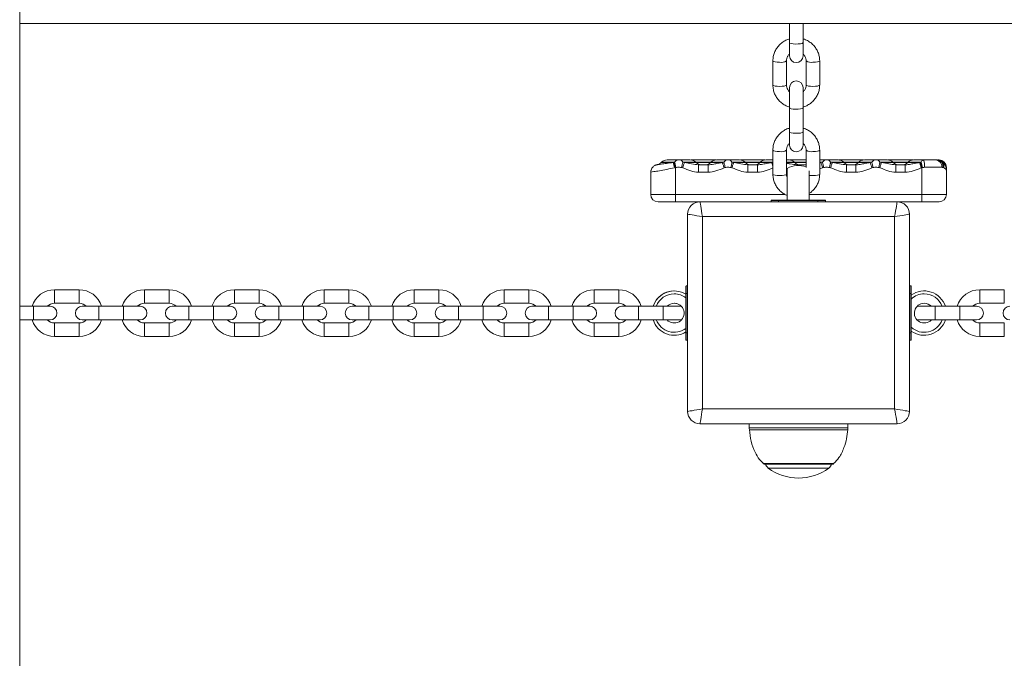
# Model space of a CAD drawing. Units: millimetres. Extents: x 599 to 14801, y -10862 to 9488.
# Drawn here: x 8131 to 8531, y 6483 to 6742 of the extents above; entities that cross this region are included whole.
import ezdxf

# ---------------------------------------------------------------- set-up
doc = ezdxf.new("R2010")
doc.units = ezdxf.units.MM
doc.header["$LTSCALE"] = 50

msp = doc.modelspace()

# ---------------------------------------------------------------- linework, layer by layer
at = {"color": 7, "linetype": 'Continuous', "lineweight": 18}
for p, q in [((8131.49, 5468.47), (8131.49, 8267.37)), ((8131.49, 6740.97), (9597.63, 6740.97)), ((8443.89, 6740.97), (8443.89, 6733.17)), ((8449.39, 6733.17), (8449.39, 6740.97)), ((8443.89, 6733.17), (8443.89, 6727.82)), ((8449.39, 6727.82), (8449.39, 6733.17)), ((8437.14, 6725.77), (8437.14, 6715.99)), ((8442.64, 6715.99), (8442.64, 6725.77)), ((8450.64, 6725.77), (8450.64, 6715.99)), ((8456.14, 6715.99), (8456.14, 6725.77)), ((8443.89, 6714.91), (8443.89, 6706.76)), ((8449.39, 6706.76), (8449.39, 6714.91)), ((8443.89, 6706.76), (8443.89, 6696.98)), ((8449.39, 6696.98), (8449.39, 6706.76)), ((8443.89, 6696.98), (8443.89, 6691.63)), ((8449.39, 6691.63), (8449.39, 6696.98)), ((8437.14, 6689.58), (8437.14, 6679.8)), ((8442.64, 6685.6), (8442.64, 6689.61)), ((8442.64, 6679.8), (8442.64, 6689.58)), ((8450.64, 6689.58), (8450.64, 6682.59)), ((8450.64, 6689.57), (8450.64, 6685.6)), ((8456.14, 6679.8), (8456.14, 6689.58)), ((8394.26, 6685.6), (8403.61, 6685.6)), ((8404.26, 6685.6), (8413.61, 6685.6)), ((8414.26, 6685.6), (8423.61, 6685.6)), ((8424.26, 6685.6), (8433.61, 6685.6)), ((8434.26, 6685.6), (8437.14, 6685.6)), ((8442.64, 6685.6), (8443.61, 6685.6)), ((8444.26, 6685.6), (8450.64, 6685.6)), ((8456.14, 6685.6), (8463.61, 6685.6)), ((8464.26, 6685.6), (8473.61, 6685.6)), ((8474.26, 6685.6), (8483.61, 6685.6)), ((8484.26, 6685.6), (8493.61, 6685.6)), ((8494.26, 6685.6), (8498.32, 6685.6)), ((8498.32, 6685.6), (8503.3, 6685.6)), ((8503.3, 6685.6), (8503.61, 6685.6)), ((8504.26, 6685.6), (8504.56, 6685.6)), ((8387.59, 6681.05), (8387.56, 6680.63)), ((8389.64, 6683.53), (8390.1, 6683.63)), ((8392, 6684.66), (8391.87, 6684.53)), ((8396.64, 6684.53), (8396.96, 6684.6)), ((8396.96, 6684.6), (8397.28, 6684.66)), ((8397.56, 6682.48), (8397.23, 6682.41)), ((8397.78, 6682.54), (8397.56, 6682.48)), ((8397.56, 6682.48), (8397.56, 6671.6)), ((8400.54, 6682.41), (8400.09, 6682.54)), ((8400.6, 6684.66), (8401.22, 6684.53)), ((8406, 6684.53), (8405.87, 6684.66)), ((8407.01, 6683.6), (8407.01, 6680.6)), ((8407.01, 6683.6), (8410.87, 6683.6)), ((8410.87, 6683.6), (8410.87, 6680.6)), ((8412, 6684.66), (8411.87, 6684.53)), ((8416.65, 6684.53), (8417.28, 6684.66)), ((8417.78, 6682.54), (8417.34, 6682.41)), ((8420.54, 6682.41), (8420.09, 6682.54)), ((8420.6, 6684.66), (8421.22, 6684.53)), ((8426, 6684.53), (8425.87, 6684.66)), ((8427.01, 6683.6), (8427.01, 6680.6)), ((8427.01, 6683.6), (8430.87, 6683.6)), ((8430.87, 6683.6), (8430.87, 6680.6)), ((8432, 6684.66), (8431.87, 6684.53)), ((8436.65, 6684.53), (8437.28, 6684.66)), ((8442.93, 6682.15), (8442.93, 6669.2)), ((8446, 6684.53), (8445.87, 6684.66)), ((8447.01, 6683.6), (8450.64, 6683.6)), ((8451.93, 6681.17), (8451.93, 6669.2)), ((8456.65, 6684.53), (8457.28, 6684.66)), ((8457.78, 6682.54), (8457.34, 6682.41)), ((8460.54, 6682.41), (8460.09, 6682.54)), ((8460.6, 6684.66), (8461.22, 6684.53)), ((8466, 6684.53), (8465.87, 6684.66)), ((8467.01, 6683.6), (8467.01, 6680.6)), ((8467.01, 6683.6), (8470.87, 6683.6)), ((8470.87, 6683.6), (8470.87, 6680.6)), ((8472, 6684.66), (8471.87, 6684.53)), ((8476.65, 6684.53), (8477.28, 6684.66)), ((8477.78, 6682.54), (8477.34, 6682.41)), ((8480.54, 6682.41), (8480.09, 6682.54)), ((8480.6, 6684.66), (8481.22, 6684.53)), ((8486, 6684.53), (8485.87, 6684.66)), ((8487.01, 6683.6), (8487.01, 6680.6)), ((8487.01, 6683.6), (8490.87, 6683.6)), ((8490.87, 6683.6), (8490.87, 6680.6)), ((8492, 6684.66), (8491.87, 6684.53)), ((8496.65, 6684.53), (8496.96, 6684.6)), ((8496.96, 6684.6), (8497.26, 6684.66)), ((8497.56, 6682.48), (8497.34, 6682.41)), ((8497.86, 6682.54), (8497.56, 6682.48)), ((8497.56, 6671.6), (8497.56, 6682.48)), ((8505.76, 6682.6), (8498.65, 6682.6)), ((8505.65, 6684.66), (8505.9, 6684.53)), ((8506, 6684.53), (8505.87, 6684.66)), ((8506.49, 6682.41), (8506.19, 6682.54)), ((8507.56, 6682.41), (8507.56, 6681.69)), ((8507.56, 6681.51), (8507.56, 6671.6)), ((8387.56, 6671.6), (8387.56, 6680.63)), ((8410.87, 6680.6), (8407.01, 6680.6)), ((8430.87, 6680.6), (8427.01, 6680.6)), ((8470.87, 6680.6), (8467.01, 6680.6)), ((8490.87, 6680.6), (8487.01, 6680.6)), ((8387.56, 6671.6), (8397.56, 6671.6)), ((8397.56, 6671.6), (8397.56, 6668.6)), ((8439.43, 6669.2), (8436.43, 6669.2)), ((8436.43, 6668.6), (8436.43, 6669.2)), ((8436.53, 6669.3), (8439.43, 6669.3)), ((8439.43, 6669.3), (8455.43, 6669.3)), ((8439.43, 6669.3), (8439.43, 6669.2)), ((8455.43, 6669.2), (8439.43, 6669.2)), ((8455.43, 6669.3), (8458.33, 6669.3)), ((8455.43, 6669.3), (8455.43, 6669.2)), ((8458.43, 6669.2), (8455.43, 6669.2)), ((8458.43, 6669.2), (8458.43, 6668.6)), ((8497.56, 6671.6), (8497.56, 6668.6)), ((8497.56, 6671.6), (8507.56, 6671.6)), ((8397.56, 6668.6), (8390.56, 6668.6)), ((8407.56, 6668.6), (8397.56, 6668.6)), ((8407.56, 6668.6), (8487.56, 6668.6)), ((8497.56, 6668.6), (8487.56, 6668.6)), ((8504.56, 6668.6), (8497.56, 6668.6)), ((8402.56, 6583.6), (8402.56, 6663.6)), ((8486.56, 6662.6), (8408.56, 6662.6)), ((8408.56, 6662.6), (8408.56, 6584.6)), ((8486.56, 6584.6), (8486.56, 6662.6)), ((8492.56, 6663.6), (8492.56, 6583.6)), ((8155.61, 6632.97), (8145.61, 6632.97)), ((8192.11, 6632.97), (8182.11, 6632.97)), ((8228.61, 6632.97), (8218.61, 6632.97)), ((8265.11, 6632.97), (8255.11, 6632.97)), ((8301.61, 6632.97), (8291.61, 6632.97)), ((8338.11, 6632.97), (8328.11, 6632.97)), ((8374.61, 6632.97), (8364.61, 6632.97)), ((8401.86, 6631.47), (8401.86, 6634.37)), ((8401.96, 6634.47), (8401.96, 6631.47)), ((8401.96, 6634.47), (8402.56, 6634.47)), ((8492.56, 6634.47), (8493.16, 6634.47)), ((8493.16, 6631.47), (8493.16, 6634.47)), ((8493.26, 6634.37), (8493.26, 6631.47)), ((8531.06, 6632.97), (8521.06, 6632.97)), ((8401.86, 6631.47), (8401.96, 6631.47)), ((8401.86, 6615.47), (8401.86, 6631.47)), ((8401.96, 6631.47), (8401.96, 6615.47)), ((8493.16, 6615.47), (8493.16, 6631.47)), ((8493.16, 6631.47), (8493.26, 6631.47)), ((8493.26, 6631.47), (8493.26, 6615.47)), ((8137.11, 6626.22), (8131.49, 6626.22)), ((8143.86, 6626.22), (8137.11, 6626.22)), ((8145.61, 6627.47), (8155.61, 6627.47)), ((8163.61, 6626.22), (8156.86, 6626.22)), ((8173.61, 6626.22), (8163.61, 6626.22)), ((8180.36, 6626.22), (8173.61, 6626.22)), ((8182.11, 6627.47), (8192.11, 6627.47)), ((8200.11, 6626.22), (8193.36, 6626.22)), ((8210.11, 6626.22), (8200.11, 6626.22)), ((8216.86, 6626.22), (8210.11, 6626.22)), ((8218.61, 6627.47), (8228.61, 6627.47)), ((8236.61, 6626.22), (8229.86, 6626.22)), ((8246.61, 6626.22), (8236.61, 6626.22)), ((8253.36, 6626.22), (8246.61, 6626.22)), ((8255.11, 6627.47), (8265.11, 6627.47)), ((8273.11, 6626.22), (8266.36, 6626.22)), ((8283.11, 6626.22), (8273.11, 6626.22)), ((8289.86, 6626.22), (8283.11, 6626.22)), ((8291.61, 6627.47), (8301.61, 6627.47)), ((8309.61, 6626.22), (8302.86, 6626.22)), ((8319.61, 6626.22), (8309.61, 6626.22)), ((8326.36, 6626.22), (8319.61, 6626.22)), ((8328.11, 6627.47), (8338.11, 6627.47)), ((8346.11, 6626.22), (8339.36, 6626.22)), ((8356.11, 6626.22), (8346.11, 6626.22)), ((8362.86, 6626.22), (8356.11, 6626.22)), ((8364.61, 6627.47), (8374.61, 6627.47)), ((8382.61, 6626.22), (8375.86, 6626.22)), ((8392.61, 6626.22), (8382.61, 6626.22)), ((8399.36, 6626.22), (8392.61, 6626.22)), ((8400.09, 6626.12), (8399.36, 6626.22)), ((8496.31, 6626.22), (8495.6, 6626.13)), ((8503.06, 6626.22), (8496.31, 6626.22)), ((8513.06, 6626.22), (8503.06, 6626.22)), ((8519.81, 6626.22), (8513.06, 6626.22)), ((8521.06, 6627.47), (8531.06, 6627.47)), ((8131.49, 6620.72), (8137.11, 6620.72)), ((8137.11, 6620.72), (8143.86, 6620.72)), ((8142.71, 6620.72), (8143.86, 6620.72)), ((8155.61, 6619.47), (8145.61, 6619.47)), ((8156.86, 6620.72), (8158.52, 6620.72)), ((8156.86, 6620.72), (8163.61, 6620.72)), ((8163.61, 6620.72), (8173.61, 6620.72)), ((8173.61, 6620.72), (8180.36, 6620.72)), ((8179.21, 6620.72), (8180.36, 6620.72)), ((8192.11, 6619.47), (8182.11, 6619.47)), ((8193.36, 6620.72), (8195.02, 6620.72)), ((8193.36, 6620.72), (8200.11, 6620.72)), ((8200.11, 6620.72), (8210.11, 6620.72)), ((8210.11, 6620.72), (8216.86, 6620.72)), ((8215.71, 6620.72), (8216.86, 6620.72)), ((8228.61, 6619.47), (8218.61, 6619.47)), ((8229.86, 6620.72), (8231.52, 6620.72)), ((8229.86, 6620.72), (8236.61, 6620.72)), ((8236.61, 6620.72), (8246.61, 6620.72)), ((8246.61, 6620.72), (8253.36, 6620.72)), ((8252.21, 6620.72), (8253.36, 6620.72)), ((8265.11, 6619.47), (8255.11, 6619.47)), ((8266.36, 6620.72), (8268.02, 6620.72)), ((8266.36, 6620.72), (8273.11, 6620.72)), ((8273.11, 6620.72), (8283.11, 6620.72)), ((8283.11, 6620.72), (8289.86, 6620.72)), ((8288.71, 6620.72), (8289.86, 6620.72)), ((8301.61, 6619.47), (8291.61, 6619.47)), ((8302.86, 6620.72), (8304.52, 6620.72)), ((8302.86, 6620.72), (8309.61, 6620.72)), ((8309.61, 6620.72), (8319.61, 6620.72)), ((8319.61, 6620.72), (8326.36, 6620.72)), ((8325.21, 6620.72), (8326.36, 6620.72)), ((8338.11, 6619.47), (8328.11, 6619.47)), ((8339.36, 6620.72), (8341.02, 6620.72)), ((8339.36, 6620.72), (8346.11, 6620.72)), ((8346.11, 6620.72), (8356.11, 6620.72)), ((8356.11, 6620.72), (8362.86, 6620.72)), ((8361.71, 6620.72), (8362.86, 6620.72)), ((8374.61, 6619.47), (8364.61, 6619.47)), ((8375.86, 6620.72), (8377.52, 6620.72)), ((8375.86, 6620.72), (8382.61, 6620.72)), ((8382.61, 6620.72), (8392.61, 6620.72)), ((8392.61, 6620.72), (8399.36, 6620.72)), ((8394.21, 6620.72), (8399.36, 6620.72)), ((8399.36, 6620.72), (8400.07, 6620.82)), ((8495.58, 6620.82), (8496.31, 6620.72)), ((8496.31, 6620.72), (8503.06, 6620.72)), ((8503.06, 6620.72), (8513.06, 6620.72)), ((8513.06, 6620.72), (8519.81, 6620.72)), ((8531.06, 6619.47), (8521.06, 6619.47)), ((8145.61, 6613.97), (8155.61, 6613.97)), ((8182.11, 6613.97), (8192.11, 6613.97)), ((8218.61, 6613.97), (8228.61, 6613.97)), ((8255.11, 6613.97), (8265.11, 6613.97)), ((8291.61, 6613.97), (8301.61, 6613.97)), ((8328.11, 6613.97), (8338.11, 6613.97)), ((8364.61, 6613.97), (8374.61, 6613.97)), ((8401.86, 6612.57), (8401.86, 6615.47)), ((8401.86, 6615.47), (8401.96, 6615.47)), ((8401.96, 6615.47), (8401.96, 6612.47)), ((8493.16, 6615.47), (8493.26, 6615.47)), ((8493.16, 6612.47), (8493.16, 6615.47)), ((8493.26, 6615.47), (8493.26, 6612.57)), ((8521.06, 6613.97), (8531.06, 6613.97)), ((8402.56, 6612.47), (8401.96, 6612.47)), ((8493.16, 6612.47), (8492.56, 6612.47)), ((8408.56, 6584.6), (8486.56, 6584.6)), ((8487.56, 6578.6), (8407.56, 6578.6)), ((8427.56, 6578.6), (8427.56, 6576.94)), ((8467.56, 6576.94), (8467.56, 6578.6)), ((8433.56, 6562.27), (8461.56, 6562.27))]:
    msp.add_line(p, q, dxfattribs=at)
at = {"color": 8, "linetype": 'Continuous', "lineweight": 18}
for p, q in [((8504.02, 6685.53), (8504.56, 6685.6)), ((8391.87, 6684.53), (8396.64, 6684.53)), ((8397.28, 6684.66), (8392, 6684.66)), ((8405.87, 6684.66), (8400.6, 6684.66)), ((8401.22, 6684.53), (8406, 6684.53)), ((8412, 6684.66), (8405.87, 6684.66)), ((8406, 6684.53), (8411.87, 6684.53)), ((8411.87, 6684.53), (8416.65, 6684.53)), ((8417.28, 6684.66), (8412, 6684.66)), ((8425.87, 6684.66), (8420.6, 6684.66)), ((8421.22, 6684.53), (8426, 6684.53)), ((8432, 6684.66), (8425.87, 6684.66)), ((8426, 6684.53), (8431.87, 6684.53)), ((8431.87, 6684.53), (8436.65, 6684.53)), ((8437.28, 6684.66), (8432, 6684.66)), ((8445.87, 6684.66), (8442.64, 6684.66)), ((8442.64, 6684.53), (8446, 6684.53)), ((8442.93, 6681.5), (8442.64, 6681.61)), ((8450.64, 6684.66), (8445.87, 6684.66)), ((8446, 6684.53), (8450.64, 6684.53)), ((8447.01, 6683.6), (8447.01, 6683.35)), ((8457.28, 6684.66), (8456.14, 6684.66)), ((8456.14, 6684.53), (8456.65, 6684.53)), ((8456.14, 6684.45), (8456.65, 6684.53)), ((8457.34, 6682.41), (8456.14, 6681.95)), ((8465.87, 6684.66), (8460.6, 6684.66)), ((8461.22, 6684.53), (8466, 6684.53)), ((8472, 6684.66), (8465.87, 6684.66)), ((8466, 6684.53), (8471.87, 6684.53)), ((8471.87, 6684.53), (8476.65, 6684.53)), ((8477.28, 6684.66), (8472, 6684.66)), ((8485.87, 6684.66), (8480.6, 6684.66)), ((8481.22, 6684.53), (8486, 6684.53)), ((8492, 6684.66), (8485.87, 6684.66)), ((8486, 6684.53), (8491.87, 6684.53)), ((8491.87, 6684.53), (8496.65, 6684.53)), ((8497.26, 6684.66), (8492, 6684.66)), ((8505.87, 6684.66), (8505.65, 6684.66)), ((8505.9, 6684.53), (8506, 6684.53)), ((8397.56, 6671.6), (8442.14, 6671.6)), ((8439.43, 6669.2), (8439.43, 6668.6)), ((8451.93, 6671.6), (8497.56, 6671.6)), ((8455.43, 6668.6), (8455.43, 6669.2)), ((8145.61, 6630.22), (8145.61, 6632.97)), ((8155.61, 6630.22), (8155.61, 6632.97)), ((8182.11, 6630.22), (8182.11, 6632.97)), ((8192.11, 6630.22), (8192.11, 6632.97)), ((8218.61, 6630.22), (8218.61, 6632.97)), ((8228.61, 6630.22), (8228.61, 6632.97)), ((8255.11, 6630.22), (8255.11, 6632.97)), ((8265.11, 6630.22), (8265.11, 6632.97)), ((8291.61, 6630.22), (8291.61, 6632.97)), ((8301.61, 6630.22), (8301.61, 6632.97)), ((8328.11, 6630.22), (8328.11, 6632.97)), ((8338.11, 6630.22), (8338.11, 6632.97)), ((8364.61, 6630.22), (8364.61, 6632.97)), ((8374.61, 6630.22), (8374.61, 6632.97)), ((8521.06, 6632.97), (8521.06, 6627.47)), ((8531.06, 6632.97), (8531.06, 6627.47)), ((8145.61, 6627.47), (8145.61, 6630.22)), ((8155.61, 6627.47), (8155.61, 6630.22)), ((8182.11, 6627.47), (8182.11, 6630.22)), ((8192.11, 6627.47), (8192.11, 6630.22)), ((8218.61, 6627.47), (8218.61, 6630.22)), ((8228.61, 6627.47), (8228.61, 6630.22)), ((8255.11, 6627.47), (8255.11, 6630.22)), ((8265.11, 6627.47), (8265.11, 6630.22)), ((8291.61, 6627.47), (8291.61, 6630.22)), ((8301.61, 6627.47), (8301.61, 6630.22)), ((8328.11, 6627.47), (8328.11, 6630.22)), ((8338.11, 6627.47), (8338.11, 6630.22)), ((8364.61, 6627.47), (8364.61, 6630.22)), ((8374.61, 6627.47), (8374.61, 6630.22)), ((8402.56, 6631.47), (8401.96, 6631.47)), ((8493.16, 6631.47), (8492.56, 6631.47)), ((8137.11, 6626.22), (8137.11, 6620.72)), ((8163.61, 6626.22), (8163.61, 6620.72)), ((8173.61, 6626.22), (8173.61, 6620.72)), ((8200.11, 6626.22), (8200.11, 6620.72)), ((8210.11, 6626.22), (8210.11, 6620.72)), ((8236.61, 6626.22), (8236.61, 6620.72)), ((8246.61, 6626.22), (8246.61, 6620.72)), ((8273.11, 6626.22), (8273.11, 6620.72)), ((8283.11, 6626.22), (8283.11, 6620.72)), ((8309.61, 6626.22), (8309.61, 6620.72)), ((8319.61, 6626.22), (8319.61, 6620.72)), ((8346.11, 6626.22), (8346.11, 6620.72)), ((8356.11, 6626.22), (8356.11, 6620.72)), ((8382.61, 6626.22), (8382.61, 6620.72)), ((8392.61, 6626.22), (8392.61, 6620.72)), ((8503.06, 6626.22), (8503.06, 6620.72)), ((8513.06, 6626.22), (8513.06, 6620.72)), ((8145.61, 6619.47), (8145.61, 6616.72)), ((8155.61, 6619.47), (8155.61, 6616.72)), ((8182.11, 6619.47), (8182.11, 6616.72)), ((8192.11, 6619.47), (8192.11, 6616.72)), ((8218.61, 6619.47), (8218.61, 6616.72)), ((8228.61, 6619.47), (8228.61, 6616.72)), ((8255.11, 6619.47), (8255.11, 6616.72)), ((8265.11, 6619.47), (8265.11, 6616.72)), ((8291.61, 6619.47), (8291.61, 6616.72)), ((8301.61, 6619.47), (8301.61, 6616.72)), ((8328.11, 6619.47), (8328.11, 6616.72)), ((8338.11, 6619.47), (8338.11, 6616.72)), ((8364.61, 6619.47), (8364.61, 6616.72)), ((8374.61, 6619.47), (8374.61, 6616.72)), ((8521.06, 6613.97), (8521.06, 6619.47)), ((8531.06, 6613.97), (8531.06, 6619.47)), ((8145.61, 6616.72), (8145.61, 6613.97)), ((8155.61, 6616.72), (8155.61, 6613.97)), ((8182.11, 6616.72), (8182.11, 6613.97)), ((8192.11, 6616.72), (8192.11, 6613.97)), ((8218.61, 6616.72), (8218.61, 6613.97)), ((8228.61, 6616.72), (8228.61, 6613.97)), ((8255.11, 6616.72), (8255.11, 6613.97)), ((8265.11, 6616.72), (8265.11, 6613.97)), ((8291.61, 6616.72), (8291.61, 6613.97)), ((8301.61, 6616.72), (8301.61, 6613.97)), ((8328.11, 6616.72), (8328.11, 6613.97)), ((8338.11, 6616.72), (8338.11, 6613.97)), ((8364.61, 6616.72), (8364.61, 6613.97)), ((8374.61, 6616.72), (8374.61, 6613.97)), ((8401.96, 6615.47), (8402.56, 6615.47)), ((8492.56, 6615.47), (8493.16, 6615.47)), ((8427.56, 6576.94), (8447.56, 6576.94)), ((8447.56, 6576.94), (8467.56, 6576.94)), ((8467.53, 6576.19), (8427.59, 6576.19)), ((8433.2, 6562.42), (8461.92, 6562.42)), ((8459.84, 6560.61), (8435.28, 6560.61))]:
    msp.add_line(p, q, dxfattribs=at)
at = {"color": 8, "linetype": 'Continuous', "lineweight": 18, "flags": 128}
for points in [[(8443.89, 6733.17), (8444.08, 6732.96), (8444.61, 6732.78), (8445.42, 6732.66), (8446.39, 6732.6), (8447.4, 6732.62), (8448.3, 6732.71), (8448.98, 6732.87), (8449.35, 6733.06), (8449.39, 6733.17)], [(8439.89, 6725.2), (8438.9, 6725.24), (8438.04, 6725.35), (8437.43, 6725.51), (8437.15, 6725.72), (8437.14, 6725.77)], [(8453.39, 6725.2), (8454.39, 6725.24), (8455.25, 6725.35), (8455.85, 6725.51), (8456.13, 6725.72), (8456.14, 6725.77)], [(8439.89, 6715.42), (8438.9, 6715.45), (8438.04, 6715.56), (8437.43, 6715.73), (8437.15, 6715.93), (8437.14, 6715.99)], [(8442.64, 6715.99), (8442.63, 6715.93), (8442.35, 6715.73), (8441.75, 6715.56), (8440.89, 6715.45), (8439.89, 6715.42)], [(8450.64, 6715.99), (8450.65, 6715.93), (8450.93, 6715.73), (8451.54, 6715.56), (8452.4, 6715.45), (8453.39, 6715.42)], [(8453.39, 6715.42), (8454.39, 6715.45), (8455.25, 6715.56), (8455.85, 6715.73), (8456.13, 6715.93), (8456.14, 6715.99)], [(8443.89, 6706.76), (8444.08, 6706.55), (8444.61, 6706.37), (8445.42, 6706.25), (8446.39, 6706.19), (8447.4, 6706.21), (8448.3, 6706.3), (8448.98, 6706.46), (8449.35, 6706.65), (8449.39, 6706.76)], [(8443.89, 6696.98), (8444.08, 6696.77), (8444.61, 6696.59), (8445.42, 6696.47), (8446.39, 6696.41), (8447.4, 6696.43), (8448.3, 6696.52), (8448.98, 6696.68), (8449.35, 6696.87), (8449.39, 6696.98)], [(8439.89, 6689.01), (8438.9, 6689.04), (8438.04, 6689.15), (8437.43, 6689.32), (8437.15, 6689.52), (8437.14, 6689.58)], [(8453.39, 6689.01), (8454.39, 6689.04), (8455.25, 6689.15), (8455.85, 6689.32), (8456.13, 6689.52), (8456.14, 6689.58)], [(8436.65, 6684.53), (8436.72, 6684.32), (8436.8, 6684.09), (8436.88, 6683.84), (8436.96, 6683.57), (8437.05, 6683.3), (8437.14, 6683.02)], [(8439.89, 6679.22), (8438.9, 6679.26), (8438.04, 6679.37), (8437.43, 6679.54), (8437.15, 6679.74), (8437.14, 6679.8)], [(8442.64, 6679.8), (8442.63, 6679.74), (8442.35, 6679.54), (8441.75, 6679.37), (8440.89, 6679.26), (8439.89, 6679.22)], [(8451.93, 6679.31), (8452.4, 6679.26), (8453.39, 6679.22)], [(8453.39, 6679.22), (8454.39, 6679.26), (8455.25, 6679.37), (8455.85, 6679.54), (8456.13, 6679.74), (8456.14, 6679.8)]]:
    msp.add_lwpolyline(points, dxfattribs=at)
at = {"color": 7, "linetype": 'Continuous', "lineweight": 18, "flags": 128}
for points in [[(8404.26, 6685.6), (8403.95, 6685.58), (8403.94, 6685.58)], [(8413.94, 6685.58), (8413.93, 6685.58), (8413.61, 6685.6)], [(8424.26, 6685.6), (8423.95, 6685.58), (8423.94, 6685.58)], [(8433.94, 6685.58), (8433.93, 6685.58), (8433.61, 6685.6)], [(8444.26, 6685.6), (8443.95, 6685.58), (8443.94, 6685.58)], [(8464.26, 6685.6), (8463.95, 6685.58), (8463.94, 6685.58)], [(8473.94, 6685.58), (8473.93, 6685.58), (8473.61, 6685.6)], [(8484.26, 6685.6), (8483.95, 6685.58), (8483.94, 6685.58)], [(8493.94, 6685.58), (8493.93, 6685.58), (8493.61, 6685.6)], [(8504.26, 6685.6), (8503.95, 6685.58), (8503.94, 6685.58)], [(8387.56, 6680.67), (8387.61, 6681.2), (8387.7, 6681.57)], [(8387.71, 6681.55), (8387.62, 6681.18), (8387.56, 6680.6)], [(8390.4, 6683.69), (8390.35, 6683.68), (8390.1, 6683.63)], [(8396.96, 6684.6), (8397.02, 6684.39), (8397.08, 6684.15), (8397.16, 6683.9), (8397.23, 6683.64), (8397.31, 6683.36), (8397.39, 6683.07), (8397.47, 6682.78), (8397.56, 6682.48)], [(8397.28, 6684.66), (8397.33, 6684.45), (8397.38, 6684.21), (8397.44, 6683.96), (8397.51, 6683.69), (8397.58, 6683.42), (8397.64, 6683.13), (8397.71, 6682.83), (8397.78, 6682.54)], [(8400.6, 6684.66), (8400.55, 6684.45), (8400.49, 6684.21), (8400.43, 6683.96), (8400.37, 6683.69), (8400.3, 6683.42), (8400.23, 6683.13), (8400.16, 6682.83), (8400.09, 6682.54)], [(8401.22, 6684.53), (8401.15, 6684.32), (8401.08, 6684.09), (8401, 6683.84), (8400.91, 6683.57), (8400.82, 6683.3), (8400.73, 6683.01), (8400.63, 6682.71), (8400.54, 6682.41)], [(8416.65, 6684.53), (8416.72, 6684.32), (8416.8, 6684.09), (8416.88, 6683.84), (8416.96, 6683.57), (8417.05, 6683.3), (8417.15, 6683.01), (8417.24, 6682.71), (8417.34, 6682.41)], [(8417.28, 6684.66), (8417.33, 6684.45), (8417.38, 6684.21), (8417.44, 6683.96), (8417.51, 6683.69), (8417.58, 6683.42), (8417.64, 6683.13), (8417.71, 6682.83), (8417.78, 6682.54)], [(8420.6, 6684.66), (8420.55, 6684.45), (8420.49, 6684.21), (8420.43, 6683.96), (8420.37, 6683.69), (8420.3, 6683.42), (8420.23, 6683.13), (8420.16, 6682.83), (8420.09, 6682.54)], [(8421.22, 6684.53), (8421.15, 6684.32), (8421.08, 6684.09), (8421, 6683.84), (8420.91, 6683.57), (8420.82, 6683.3), (8420.73, 6683.01), (8420.63, 6682.71), (8420.54, 6682.41)], [(8456.65, 6684.53), (8456.72, 6684.32), (8456.8, 6684.09), (8456.88, 6683.84), (8456.96, 6683.57), (8457.05, 6683.3), (8457.15, 6683.01), (8457.24, 6682.71), (8457.34, 6682.41)], [(8457.28, 6684.66), (8457.33, 6684.45), (8457.38, 6684.21), (8457.44, 6683.96), (8457.51, 6683.69), (8457.57, 6683.42), (8457.64, 6683.13), (8457.71, 6682.83), (8457.78, 6682.54)], [(8460.6, 6684.66), (8460.55, 6684.45), (8460.49, 6684.21), (8460.43, 6683.96), (8460.37, 6683.69), (8460.3, 6683.42), (8460.23, 6683.13), (8460.16, 6682.83), (8460.09, 6682.54)], [(8461.22, 6684.53), (8461.15, 6684.32), (8461.08, 6684.09), (8461, 6683.84), (8460.91, 6683.57), (8460.82, 6683.3), (8460.73, 6683.01), (8460.63, 6682.71), (8460.54, 6682.41)], [(8476.65, 6684.53), (8476.72, 6684.32), (8476.8, 6684.09), (8476.88, 6683.84), (8476.96, 6683.57), (8477.05, 6683.3), (8477.15, 6683.01), (8477.24, 6682.71), (8477.34, 6682.41)], [(8477.28, 6684.66), (8477.33, 6684.45), (8477.38, 6684.21), (8477.44, 6683.96), (8477.51, 6683.69), (8477.57, 6683.42), (8477.64, 6683.13), (8477.71, 6682.83), (8477.78, 6682.54)], [(8480.6, 6684.66), (8480.55, 6684.45), (8480.49, 6684.21), (8480.43, 6683.96), (8480.37, 6683.69), (8480.3, 6683.42), (8480.23, 6683.13), (8480.16, 6682.83), (8480.09, 6682.54)], [(8481.22, 6684.53), (8481.15, 6684.32), (8481.08, 6684.09), (8481, 6683.84), (8480.91, 6683.57), (8480.82, 6683.3), (8480.73, 6683.01), (8480.63, 6682.71), (8480.54, 6682.41)], [(8496.65, 6684.53), (8496.72, 6684.32), (8496.8, 6684.09), (8496.88, 6683.84), (8496.96, 6683.57), (8497.05, 6683.3), (8497.15, 6683.01), (8497.24, 6682.71), (8497.34, 6682.41)], [(8496.96, 6684.6), (8497.02, 6684.39), (8497.08, 6684.15), (8497.16, 6683.9), (8497.23, 6683.64), (8497.31, 6683.36), (8497.39, 6683.07), (8497.47, 6682.78), (8497.56, 6682.48)], [(8408.56, 6662.6), (8408.36, 6663.77), (8408.18, 6664.89), (8408, 6665.93), (8407.85, 6666.84), (8407.73, 6667.59), (8407.63, 6668.14), (8407.58, 6668.48), (8407.56, 6668.6)], [(8486.56, 6662.6), (8486.75, 6663.77), (8486.94, 6664.89), (8487.11, 6665.93), (8487.27, 6666.84), (8487.39, 6667.59), (8487.48, 6668.14), (8487.54, 6668.48), (8487.56, 6668.6)], [(8408.56, 6662.6), (8407.39, 6662.79), (8406.26, 6662.98), (8405.23, 6663.15), (8404.32, 6663.3), (8403.57, 6663.43), (8403.02, 6663.52), (8402.67, 6663.58), (8402.56, 6663.6)], [(8492.56, 6663.6), (8492.47, 6663.58), (8492.2, 6663.54), (8491.75, 6663.46), (8491.15, 6663.36), (8490.42, 6663.24), (8489.56, 6663.1), (8488.61, 6662.94), (8487.6, 6662.77), (8486.56, 6662.6)], [(8408.56, 6584.6), (8407.39, 6584.4), (8406.26, 6584.21), (8405.23, 6584.04), (8404.32, 6583.89), (8403.57, 6583.77), (8403.02, 6583.67), (8402.67, 6583.62), (8402.56, 6583.6)], [(8407.56, 6578.6), (8407.58, 6578.71), (8407.63, 6579.05), (8407.73, 6579.61), (8407.85, 6580.35), (8408, 6581.26), (8408.18, 6582.3), (8408.36, 6583.43), (8408.56, 6584.6)], [(8487.56, 6578.6), (8487.54, 6578.71), (8487.48, 6579.05), (8487.39, 6579.61), (8487.27, 6580.35), (8487.11, 6581.26), (8486.94, 6582.3), (8486.75, 6583.43), (8486.56, 6584.6)], [(8492.56, 6583.6), (8492.44, 6583.62), (8492.1, 6583.67), (8491.55, 6583.77), (8490.8, 6583.89), (8489.89, 6584.04), (8488.85, 6584.21), (8487.73, 6584.4), (8486.56, 6584.6)]]:
    msp.add_lwpolyline(points, dxfattribs=at)
at = {"color": 8, "linetype": 'Continuous', "lineweight": 18}
for centre, radius, start, end in [((8440.61, 6728.68), 3.56, 258.4218, 304.9155), ((8452.68, 6728.68), 3.56, 235.0999, 281.5676), ((8440.61, 6692.49), 3.56, 258.4218, 304.9155), ((8452.68, 6692.49), 3.56, 235.09, 281.5727), ((8504.69, 6682.42), 2.87, 2.3279, 83.6223), ((8504.77, 6682.3), 2.79, 2.2305, 75.6466)]:
    msp.add_arc(centre, radius, start, end, dxfattribs=at)
at = {"color": 7, "linetype": 'Continuous', "lineweight": 18}
for centre, radius, start, end in [((8446.64, 6727.82), 2.75, 180, 0), ((8446.64, 6714.91), 2.75, 0, 180), ((8446.64, 6691.63), 2.75, 180, 0), ((8394.26, 6682.4), 3.2, 90, 135), ((8403.61, 6682.4), 3.2, 45, 90), ((8414.26, 6682.4), 3.2, 90, 135), ((8423.61, 6682.4), 3.2, 45, 90), ((8434.26, 6682.4), 3.2, 90, 135), ((8443.61, 6682.4), 3.2, 45, 90), ((8463.61, 6682.4), 3.2, 45, 90), ((8474.26, 6682.4), 3.2, 90, 135), ((8483.61, 6682.4), 3.2, 45, 90), ((8494.26, 6682.4), 3.2, 90, 135), ((8491.54, 6683.34), 7.14, 354.0398, 18.4236), ((8503, 6682.84), 2.77, 354.9143, 83.7889), ((8503.61, 6682.4), 3.2, 45, 90), ((8504.56, 6682.6), 3, 0, 90), ((8389.61, 6686.8), 3.2, 284.1841, 315), ((8461.3, 6701.44), 66.84, 194.6546, 196.5427), ((8408.26, 6686.8), 3.2, 225, 270), ((8409.61, 6686.8), 3.2, 270, 315), ((8428.26, 6686.8), 3.2, 225, 270), ((8429.61, 6686.8), 3.2, 270, 315), ((8447.43, 6674.36), 9, 69.1156, 120), ((8448.26, 6686.8), 3.2, 225, 270), ((8449.61, 6686.8), 3.2, 270, 288.7738), ((8468.26, 6686.8), 3.2, 225, 270), ((8469.61, 6686.8), 3.2, 270, 315), ((8488.26, 6686.8), 3.2, 225, 270), ((8489.61, 6686.8), 3.2, 270, 315), ((8425.88, 6663.17), 74.54, 15.061, 16.7566), ((8503.49, 6682.99), 2.73, 350.5844, 37.75), ((8503.86, 6682.83), 2.66, 351.0234, 39.9348), ((8508.26, 6686.8), 3.2, 225, 228.4816), ((8390.56, 6671.6), 3, 180, 270), ((8436.53, 6669.2), 0.1, 90, 180), ((8458.33, 6669.2), 0.1, 0, 90), ((8504.56, 6671.6), 3, 270, 0), ((8407.56, 6663.6), 5, 90, 180), ((8487.56, 6663.6), 5, 0, 90), ((8145.61, 6623.47), 9.5, 90, 163.1736), ((8155.61, 6623.47), 9.5, 16.8264, 90), ((8155.61, 6623.47), 9.5, 16.8265, 90), ((8182.11, 6623.47), 9.5, 90, 163.1736), ((8192.11, 6623.47), 9.5, 16.8264, 90), ((8218.61, 6623.47), 9.5, 90, 163.1736), ((8218.61, 6623.47), 9.5, 90, 163.1735), ((8228.61, 6623.47), 9.5, 16.8264, 90), ((8228.61, 6623.47), 9.5, 16.8265, 90), ((8255.11, 6623.47), 9.5, 90, 163.1735), ((8255.11, 6623.47), 9.5, 90, 163.1736), ((8265.11, 6623.47), 9.5, 16.8264, 90), ((8291.61, 6623.47), 9.5, 90, 163.1735), ((8291.61, 6623.47), 9.5, 90, 163.1736), ((8301.61, 6623.47), 9.5, 16.8264, 90), ((8328.11, 6623.47), 9.5, 90, 163.1736), ((8338.11, 6623.47), 9.5, 16.8265, 90), ((8338.11, 6623.47), 9.5, 16.8264, 90), ((8364.61, 6623.47), 9.5, 90, 163.1735), ((8364.61, 6623.47), 9.5, 90, 163.1736), ((8374.61, 6623.47), 9.5, 16.8265, 90), ((8374.61, 6623.47), 9.5, 16.8264, 90), ((8401.96, 6634.37), 0.1, 90, 180), ((8493.16, 6634.37), 0.1, 0, 90), ((8521.06, 6623.47), 9.5, 90, 163.1736), ((8397.11, 6623.47), 9, 90, 162.2083), ((8397.11, 6623.47), 9, 58.1815, 162.2084), ((8397.11, 6623.47), 7.79, 90, 159.3398), ((8397.11, 6623.47), 7.79, 52.4978, 90), ((8498.56, 6623.47), 9, 17.7916, 126.0782), ((8498.56, 6623.47), 7.79, 90, 132.8429), ((8498.56, 6623.47), 7.79, 20.6602, 90), ((8145.61, 6623.47), 4, 90, 136.5677), ((8145.61, 6623.47), 4, 90, 136.5675), ((8143.86, 6623.47), 2.75, 270, 90), ((8156.86, 6623.47), 2.75, 90, 270), ((8156.86, 6623.47), 2.75, 90, 270), ((8155.61, 6623.47), 4, 43.4325, 90), ((8182.11, 6623.47), 4, 90, 136.5672), ((8182.11, 6623.47), 4, 90, 136.5675), ((8180.36, 6623.47), 2.75, 270, 90), ((8193.36, 6623.47), 2.75, 90, 270), ((8193.36, 6623.47), 2.75, 90, 270), ((8192.11, 6623.47), 4, 43.4325, 90), ((8218.61, 6623.47), 4, 90, 136.5675), ((8216.86, 6623.47), 2.75, 270, 90), ((8216.86, 6623.47), 2.75, 270, 90), ((8229.86, 6623.47), 2.75, 90, 270), ((8228.61, 6623.47), 4, 43.4325, 90), ((8255.11, 6623.47), 4, 90, 136.5672), ((8255.11, 6623.47), 4, 90, 136.5675), ((8253.36, 6623.47), 2.75, 270, 90), ((8266.36, 6623.47), 2.75, 90, 270), ((8266.36, 6623.47), 2.75, 90, 270), ((8265.11, 6623.47), 4, 43.4325, 90), ((8291.61, 6623.47), 4, 90, 136.5675), ((8289.86, 6623.47), 2.75, 270, 90), ((8289.86, 6623.47), 2.75, 270, 90), ((8302.86, 6623.47), 2.75, 90, 270), ((8301.61, 6623.47), 4, 43.4325, 90), ((8328.11, 6623.47), 4, 90, 136.5675), ((8326.36, 6623.47), 2.75, 270, 90), ((8326.36, 6623.47), 2.75, 270, 90), ((8339.36, 6623.47), 2.75, 90, 270), ((8339.36, 6623.47), 2.75, 90, 270), ((8338.11, 6623.47), 4, 43.4328, 90), ((8338.11, 6623.47), 4, 43.4325, 90), ((8364.61, 6623.47), 4, 90, 136.5675), ((8362.86, 6623.47), 2.75, 270, 90), ((8375.86, 6623.47), 2.75, 90, 270), ((8375.86, 6623.47), 2.75, 90, 270), ((8374.61, 6623.47), 4, 43.4325, 90), ((8397.11, 6623.47), 4, 41.9122, 136.5672), ((8397.11, 6623.47), 4, 223.4325, 90), ((8397.11, 6623.47), 4, 90, 136.5675), ((8498.56, 6623.47), 4, 90, 316.5675), ((8498.56, 6623.47), 4, 43.4325, 90), ((8521.06, 6623.47), 4, 90, 136.5675), ((8519.81, 6623.47), 2.75, 270, 90), ((8533.31, 6623.47), 2.75, 90, 270), ((8145.61, 6623.47), 9.5, 196.8265, 270), ((8145.61, 6623.47), 4, 223.4328, 270), ((8155.61, 6623.47), 4, 270, 316.5675), ((8155.61, 6623.47), 9.5, 270, 343.1736), ((8155.61, 6623.47), 9.5, 270, 343.1736), ((8182.11, 6623.47), 9.5, 196.8264, 270), ((8182.11, 6623.47), 4, 223.4325, 270), ((8192.11, 6623.47), 4, 270, 316.5675), ((8192.11, 6623.47), 9.5, 270, 343.1736), ((8218.61, 6623.47), 9.5, 196.8264, 270), ((8218.61, 6623.47), 9.5, 196.8264, 270), ((8218.61, 6623.47), 4, 223.4325, 270), ((8228.61, 6623.47), 4, 270, 316.5675), ((8228.61, 6623.47), 9.5, 270, 343.1736), ((8228.61, 6623.47), 9.5, 270, 343.1736), ((8255.11, 6623.47), 9.5, 196.8264, 270), ((8255.11, 6623.47), 9.5, 196.8264, 270), ((8255.11, 6623.47), 4, 223.4325, 270), ((8265.11, 6623.47), 4, 270, 316.5675), ((8265.11, 6623.47), 9.5, 270, 343.1736), ((8291.61, 6623.47), 9.5, 196.8264, 270), ((8291.61, 6623.47), 9.5, 196.8264, 270), ((8291.61, 6623.47), 4, 223.4325, 270), ((8301.61, 6623.47), 4, 270, 316.5675), ((8301.61, 6623.47), 9.5, 270, 343.1736), ((8328.11, 6623.47), 9.5, 196.8264, 270), ((8328.11, 6623.47), 4, 223.4325, 270), ((8338.11, 6623.47), 9.5, 270, 343.1736), ((8338.11, 6623.47), 4, 270, 316.5675), ((8338.11, 6623.47), 9.5, 270, 343.1736), ((8364.61, 6623.47), 9.5, 196.8264, 270), ((8364.61, 6623.47), 9.5, 196.8264, 270), ((8364.61, 6623.47), 4, 223.4325, 270), ((8374.61, 6623.47), 9.5, 270, 343.1736), ((8374.61, 6623.47), 4, 270, 316.5675), ((8374.61, 6623.47), 9.5, 270, 343.1736), ((8397.11, 6623.47), 9, 197.7915, 301.8185), ((8397.11, 6623.47), 9, 197.7916, 301.8185), ((8397.11, 6623.47), 7.79, 200.6602, 307.5022), ((8498.56, 6623.47), 9, 233.9218, 342.2084), ((8498.56, 6623.47), 7.79, 227.1571, 339.3398), ((8521.06, 6623.47), 9.5, 196.8264, 270), ((8521.06, 6623.47), 4, 223.4325, 270), ((8401.96, 6612.57), 0.1, 180, 270), ((8493.16, 6612.57), 0.1, 270, 0), ((8407.56, 6583.6), 5, 180, 270), ((8487.56, 6583.6), 5, 270, 0), ((8437.56, 6576.94), 10, 180, 184.2523), ((8457.56, 6576.94), 10, 355.7477, 0), ((8433.56, 6562.77), 0.5, 224.4217, 270), ((8437.06, 6563.03), 3, 194.7929, 233.6737), ((8458.06, 6563.03), 3, 306.3263, 345.2071), ((8461.56, 6562.77), 0.5, 270, 315.5783), ((8447.56, 6577.31), 20.73, 233.6737, 270), ((8447.56, 6577.31), 20.73, 270, 306.3263)]:
    msp.add_arc(centre, radius, start, end, dxfattribs=at)
for points, knots in [([(8443.89, 6734.68), (8443.67, 6734.62), (8442.88, 6734.42), (8441.64, 6733.77), (8440.23, 6732.75), (8439.05, 6731.48), (8438.12, 6730.02), (8437.48, 6728.42), (8437.18, 6726.98), (8437.15, 6726.09), (8437.14, 6725.77)], [0, 0, 0, 0, 0.0580076, 0.2018709, 0.3456708, 0.4893237, 0.6328063, 0.7760817, 0.9191619, 1, 1, 1, 1]), ([(8456.14, 6725.77), (8456.13, 6726.12), (8456.1, 6727.05), (8455.78, 6728.51), (8455.12, 6730.1), (8454.18, 6731.54), (8453, 6732.8), (8451.59, 6733.8), (8450.37, 6734.44), (8449.6, 6734.63), (8449.39, 6734.68)], [0, 0, 0, 0, 0.0891247, 0.2317908, 0.3745209, 0.5172981, 0.6601883, 0.8032687, 0.9465159, 1, 1, 1, 1]), ([(8442.64, 6725.77), (8442.65, 6725.91), (8442.66, 6726.42), (8442.91, 6727.25), (8443.35, 6728.06), (8443.76, 6728.41), (8443.89, 6728.51)], [0, 0, 0, 0, 0.139747, 0.491636, 0.843195, 1, 1, 1, 1]), ([(8449.39, 6728.55), (8449.42, 6728.53), (8449.74, 6728.3), (8450.16, 6727.65), (8450.58, 6726.72), (8450.62, 6726.07), (8450.64, 6725.77)], [0, 0, 0, 0, 0.02843, 0.368342, 0.711656, 1, 1, 1, 1]), ([(8437.14, 6715.99), (8437.16, 6715.63), (8437.19, 6714.71), (8437.51, 6713.24), (8438.16, 6711.66), (8439.1, 6710.22), (8440.29, 6708.96), (8441.69, 6707.96), (8442.92, 6707.32), (8443.68, 6707.13), (8443.89, 6707.07)], [0, 0, 0, 0, 0.0891279, 0.2317917, 0.3745223, 0.5173024, 0.6602181, 0.8032672, 0.9465149, 1, 1, 1, 1]), ([(8443.89, 6713.21), (8443.87, 6713.22), (8443.54, 6713.45), (8443.12, 6714.1), (8442.71, 6715.03), (8442.66, 6715.69), (8442.64, 6715.99)], [0, 0, 0, 0, 0.0284298, 0.3683544, 0.7116621, 1, 1, 1, 1]), ([(8449.39, 6707.07), (8449.62, 6707.13), (8450.41, 6707.33), (8451.65, 6707.99), (8453.05, 6709.01), (8454.23, 6710.28), (8455.16, 6711.73), (8455.8, 6713.33), (8456.1, 6714.77), (8456.13, 6715.67), (8456.14, 6715.99)], [0, 0, 0, 0, 0.058007, 0.20187, 0.34567, 0.489325, 0.632807, 0.776079, 0.919162, 1, 1, 1, 1]), ([(8450.64, 6715.99), (8450.64, 6715.84), (8450.62, 6715.34), (8450.38, 6714.5), (8449.94, 6713.7), (8449.52, 6713.35), (8449.39, 6713.24)], [0, 0, 0, 0, 0.1397719, 0.4916339, 0.8432134, 1, 1, 1, 1]), ([(8443.89, 6698.49), (8443.67, 6698.43), (8442.88, 6698.23), (8441.64, 6697.57), (8440.23, 6696.56), (8439.05, 6695.29), (8438.12, 6693.83), (8437.48, 6692.23), (8437.18, 6690.79), (8437.15, 6689.9), (8437.14, 6689.58)], [0, 0, 0, 0, 0.058007, 0.20187, 0.34567, 0.489325, 0.632807, 0.776079, 0.919162, 1, 1, 1, 1]), ([(8456.14, 6689.58), (8456.13, 6689.93), (8456.1, 6690.86), (8455.78, 6692.32), (8455.12, 6693.91), (8454.18, 6695.35), (8453, 6696.6), (8451.59, 6697.61), (8450.37, 6698.25), (8449.6, 6698.44), (8449.39, 6698.49)], [0, 0, 0, 0, 0.089128, 0.231791, 0.374521, 0.5173, 0.660188, 0.803269, 0.946516, 1, 1, 1, 1]), ([(8442.64, 6689.58), (8442.65, 6689.72), (8442.66, 6690.22), (8442.91, 6691.06), (8443.35, 6691.87), (8443.76, 6692.21), (8443.89, 6692.32)], [0, 0, 0, 0, 0.1397719, 0.4916339, 0.8432134, 1, 1, 1, 1]), ([(8449.39, 6692.36), (8449.42, 6692.34), (8449.74, 6692.11), (8450.16, 6691.46), (8450.58, 6690.53), (8450.62, 6689.88), (8450.64, 6689.58)], [0, 0, 0, 0, 0.0284298, 0.3683544, 0.7116621, 1, 1, 1, 1]), ([(8397.28, 6684.66), (8397.45, 6684.89), (8397.79, 6685.36), (8398.24, 6685.56), (8398.6, 6685.59), (8398.76, 6685.6), (8398.9, 6685.6), (8399.03, 6685.6), (8399.21, 6685.6), (8399.58, 6685.57), (8400.02, 6685.38), (8400.4, 6684.98), (8400.58, 6684.69), (8400.6, 6684.66)], [0, 0, 0, 0, 0.196852, 0.393354, 0.437632, 0.473058, 0.493203, 0.513523, 0.537934, 0.597553, 0.782115, 0.974447, 1, 1, 1, 1]), ([(8417.28, 6684.66), (8417.45, 6684.89), (8417.79, 6685.36), (8418.24, 6685.56), (8418.6, 6685.59), (8418.76, 6685.6), (8418.9, 6685.6), (8419.03, 6685.6), (8419.21, 6685.6), (8419.58, 6685.57), (8420.02, 6685.38), (8420.4, 6684.98), (8420.58, 6684.69), (8420.6, 6684.66)], [0, 0, 0, 0, 0.196852, 0.393354, 0.437632, 0.473058, 0.493203, 0.513523, 0.537934, 0.597553, 0.782115, 0.974447, 1, 1, 1, 1]), ([(8457.28, 6684.66), (8457.45, 6684.89), (8457.79, 6685.36), (8458.24, 6685.56), (8458.6, 6685.59), (8458.76, 6685.6), (8458.9, 6685.6), (8459.03, 6685.6), (8459.21, 6685.6), (8459.58, 6685.57), (8460.03, 6685.38), (8460.4, 6684.98), (8460.58, 6684.69), (8460.6, 6684.66)], [0, 0, 0, 0, 0.1968507, 0.3933508, 0.4376289, 0.4730541, 0.4931991, 0.5135194, 0.5379303, 0.5975484, 0.7821552, 0.9744467, 1, 1, 1, 1]), ([(8477.28, 6684.66), (8477.45, 6684.89), (8477.79, 6685.36), (8478.24, 6685.56), (8478.6, 6685.59), (8478.76, 6685.6), (8478.9, 6685.6), (8479.03, 6685.6), (8479.21, 6685.6), (8479.58, 6685.57), (8480.03, 6685.38), (8480.4, 6684.98), (8480.58, 6684.69), (8480.6, 6684.66)], [0, 0, 0, 0, 0.1968507, 0.3933508, 0.4376289, 0.4730541, 0.4931991, 0.5135194, 0.5379303, 0.5975484, 0.7821552, 0.9744467, 1, 1, 1, 1]), ([(8497.26, 6684.66), (8497.37, 6684.84), (8497.64, 6685.26), (8498.02, 6685.55), (8498.24, 6685.59), (8498.32, 6685.6)], [0, 0, 0, 0, 0.328726, 0.762051, 1, 1, 1, 1]), ([(8503.3, 6685.6), (8503.51, 6685.59), (8504.08, 6685.55), (8504.92, 6685.25), (8505.43, 6684.84), (8505.65, 6684.66)], [0, 0, 0, 0, 0.240136, 0.674574, 1, 1, 1, 1]), ([(8397.23, 6682.41), (8396.17, 6682.19), (8393.95, 6681.73), (8390.97, 6681.18), (8388.74, 6680.84), (8387.69, 6680.68), (8387.59, 6680.64), (8387.56, 6680.63)], [0, 0, 0, 0, 0.209857, 0.441481, 0.663754, 0.880285, 1, 1, 1, 1]), ([(8390.45, 6683.71), (8390.43, 6683.7), (8390.23, 6683.66), (8390.04, 6683.61), (8389.7, 6683.53), (8389.22, 6683.34), (8388.72, 6683.04), (8388.22, 6682.55), (8387.78, 6681.88), (8387.66, 6681.34), (8387.59, 6681.06)], [0, 0, 0, 0, 0.032321, 0.22684, 0.373918, 0.45796, 0.569152, 0.7001, 0.840795, 1, 1, 1, 1]), ([(8400.09, 6682.54), (8399.96, 6682.56), (8399.29, 6682.64), (8398.52, 6682.65), (8397.89, 6682.55), (8397.78, 6682.54)], [0, 0, 0, 0, 0.174159, 0.867296, 1, 1, 1, 1]), ([(8407.01, 6680.6), (8405.92, 6680.72), (8403.7, 6680.97), (8401.67, 6682.04), (8400.56, 6682.4), (8400.54, 6682.41)], [0, 0, 0, 0, 0.480575, 0.987884, 1, 1, 1, 1]), ([(8401.22, 6684.53), (8401.26, 6684.53), (8402.27, 6684.4), (8404.18, 6683.94), (8406.06, 6683.71), (8407.01, 6683.6)], [0, 0, 0, 0, 0.017203, 0.507329, 1, 1, 1, 1]), ([(8410.87, 6683.6), (8411.63, 6683.67), (8412.97, 6683.8), (8414.84, 6684.26), (8416.05, 6684.44), (8416.65, 6684.53)], [0, 0, 0, 0, 0.390948, 0.694591, 1, 1, 1, 1]), ([(8417.34, 6682.41), (8416.25, 6681.93), (8414.18, 6681.01), (8411.93, 6680.73), (8410.87, 6680.6)], [0, 0, 0, 0, 0.527321, 1, 1, 1, 1]), ([(8420.09, 6682.54), (8419.96, 6682.56), (8419.29, 6682.64), (8418.52, 6682.65), (8417.89, 6682.55), (8417.78, 6682.54)], [0, 0, 0, 0, 0.174159, 0.867296, 1, 1, 1, 1]), ([(8427.01, 6680.6), (8425.93, 6680.72), (8423.72, 6680.97), (8421.69, 6682.03), (8420.58, 6682.4), (8420.54, 6682.41)], [0, 0, 0, 0, 0.477175, 0.9811068, 1, 1, 1, 1]), ([(8421.22, 6684.53), (8421.27, 6684.53), (8422.3, 6684.4), (8424.2, 6683.93), (8426.07, 6683.71), (8427.01, 6683.6)], [0, 0, 0, 0, 0.02665, 0.512219, 1, 1, 1, 1]), ([(8430.87, 6683.6), (8431.63, 6683.67), (8432.97, 6683.8), (8434.84, 6684.26), (8436.05, 6684.44), (8436.65, 6684.53)], [0, 0, 0, 0, 0.391019, 0.694591, 1, 1, 1, 1]), ([(8460.09, 6682.54), (8459.96, 6682.56), (8459.29, 6682.64), (8458.52, 6682.65), (8457.89, 6682.55), (8457.78, 6682.54)], [0, 0, 0, 0, 0.174159, 0.867296, 1, 1, 1, 1]), ([(8467.01, 6680.6), (8465.93, 6680.72), (8463.72, 6680.97), (8461.69, 6682.03), (8460.58, 6682.4), (8460.54, 6682.41)], [0, 0, 0, 0, 0.477175, 0.9811068, 1, 1, 1, 1]), ([(8461.22, 6684.53), (8461.27, 6684.53), (8462.3, 6684.4), (8464.2, 6683.93), (8466.07, 6683.71), (8467.01, 6683.6)], [0, 0, 0, 0, 0.026724, 0.51222, 1, 1, 1, 1]), ([(8470.87, 6683.6), (8471.63, 6683.67), (8472.97, 6683.8), (8474.84, 6684.26), (8476.05, 6684.44), (8476.65, 6684.53)], [0, 0, 0, 0, 0.39102, 0.694663, 1, 1, 1, 1]), ([(8477.34, 6682.41), (8476.25, 6681.93), (8474.18, 6681.01), (8471.93, 6680.73), (8470.87, 6680.6)], [0, 0, 0, 0, 0.527352, 1, 1, 1, 1]), ([(8480.09, 6682.54), (8479.96, 6682.56), (8479.29, 6682.64), (8478.52, 6682.65), (8477.89, 6682.55), (8477.78, 6682.54)], [0, 0, 0, 0, 0.174159, 0.867296, 1, 1, 1, 1]), ([(8487.01, 6680.6), (8485.93, 6680.72), (8483.72, 6680.97), (8481.69, 6682.03), (8480.58, 6682.4), (8480.54, 6682.41)], [0, 0, 0, 0, 0.477211, 0.981108, 1, 1, 1, 1]), ([(8481.22, 6684.53), (8481.27, 6684.53), (8482.3, 6684.4), (8484.2, 6683.93), (8486.07, 6683.71), (8487.01, 6683.6)], [0, 0, 0, 0, 0.026723, 0.512184, 1, 1, 1, 1]), ([(8490.87, 6683.6), (8491.63, 6683.67), (8492.97, 6683.8), (8494.84, 6684.26), (8496.05, 6684.44), (8496.65, 6684.53)], [0, 0, 0, 0, 0.39102, 0.694663, 1, 1, 1, 1]), ([(8497.34, 6682.41), (8496.25, 6681.93), (8494.18, 6681.01), (8491.93, 6680.73), (8490.87, 6680.6)], [0, 0, 0, 0, 0.527352, 1, 1, 1, 1]), ([(8498.65, 6682.6), (8498.46, 6682.59), (8498.2, 6682.59), (8497.94, 6682.55), (8497.86, 6682.54)], [0, 0, 0, 0, 0.721574, 1, 1, 1, 1]), ([(8506.19, 6682.54), (8506.09, 6682.56), (8505.95, 6682.6), (8505.8, 6682.6), (8505.76, 6682.6)], [0, 0, 0, 0, 0.723464, 1, 1, 1, 1]), ([(8507.55, 6681.54), (8507.53, 6681.83), (8507.49, 6682.41), (8507.15, 6683.19), (8506.7, 6683.87), (8506.33, 6684.22), (8506.14, 6684.4)], [0, 0, 0, 0, 0.241085, 0.48193, 0.733059, 1, 1, 1, 1]), ([(8507.56, 6681.51), (8507.46, 6681.72), (8507.32, 6682), (8506.67, 6682.33), (8506.49, 6682.41)], [0, 0, 0, 0, 0.729409, 1, 1, 1, 1]), ([(8437.14, 6679.8), (8437.16, 6679.44), (8437.19, 6678.52), (8437.51, 6677.05), (8438.16, 6675.47), (8439.1, 6674.02), (8440.29, 6672.78), (8441.58, 6671.81), (8442.52, 6671.4), (8442.93, 6671.21)], [0, 0, 0, 0, 0.097355, 0.253196, 0.409107, 0.565069, 0.721185, 0.877444, 1, 1, 1, 1]), ([(8442.93, 6678.46), (8442.87, 6678.61), (8442.67, 6679.03), (8442.65, 6679.5), (8442.64, 6679.8)], [0, 0, 0, 0, 0.3518337, 1, 1, 1, 1]), ([(8451.93, 6672.06), (8452.3, 6672.32), (8453.15, 6672.9), (8454.23, 6674.09), (8455.17, 6675.54), (8455.8, 6677.14), (8456.1, 6678.58), (8456.13, 6679.47), (8456.14, 6679.8)], [0, 0, 0, 0, 0.145936, 0.333439, 0.52072, 0.70773, 0.894486, 1, 1, 1, 1]), ([(8427.62, 6576.18), (8427.79, 6574.61), (8428.12, 6571.48), (8429.62, 6567.41), (8431.38, 6564.37), (8432.73, 6563), (8433.27, 6562.46)], [0, 0, 0, 0, 0.312032, 0.620236, 0.849844, 1, 1, 1, 1]), ([(8461.81, 6562.46), (8462.56, 6563.24), (8464.35, 6565.12), (8466.02, 6568.64), (8467.15, 6572.48), (8467.39, 6574.96), (8467.51, 6576.19)], [0, 0, 0, 0, 0.212968, 0.508865, 0.757353, 1, 1, 1, 1])]:
    msp.add_open_spline(points, degree=3, knots=knots, dxfattribs=at)
at = {"color": 8, "linetype": 'Continuous', "lineweight": 18}
for points, knots in [([(8390.4, 6683.68), (8390.46, 6683.7), (8390.64, 6683.74), (8391.82, 6683.91), (8393.86, 6684.2), (8395.71, 6684.42), (8396.64, 6684.53)], [0, 0, 0, 0, 0.134748, 0.402238, 0.701402, 1, 1, 1, 1]), ([(8437.14, 6682.34), (8436.11, 6681.88), (8434.11, 6681), (8431.93, 6680.73), (8430.87, 6680.6)], [0, 0, 0, 0, 0.512121, 1, 1, 1, 1]), ([(8442.64, 6684.28), (8443.16, 6684.18), (8444.63, 6683.9), (8446.07, 6683.71), (8447.01, 6683.6)], [0, 0, 0, 0, 0.355004, 1, 1, 1, 1]), ([(8505.9, 6684.53), (8505.95, 6684.51), (8506.04, 6684.47), (8506.15, 6684.42), (8506.14, 6684.4), (8506.14, 6684.4)], [0, 0, 0, 0, 0.497308, 0.982742, 1, 1, 1, 1])]:
    msp.add_open_spline(points, degree=3, knots=knots, dxfattribs=at)

doc.saveas('drawing.dxf')
